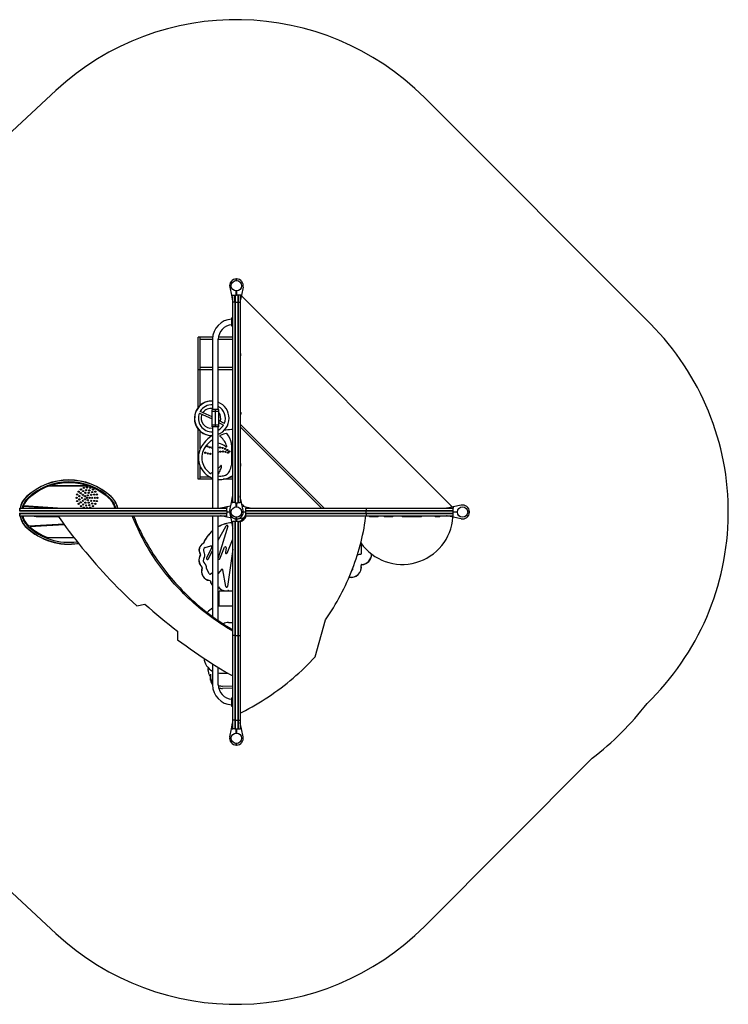
# Model space of a CAD drawing. Units: millimetres. Extents: x -3829 to 4165, y -2683 to 3017.
# Drawn here: x 59 to 4165, y -2683 to 3017 of the extents above; entities that cross this region are included whole.
import ezdxf

# ---------------------------------------------------------------- set-up
doc = ezdxf.new("R2010")
doc.units = ezdxf.units.MM

msp = doc.modelspace()

# ---------------------------------------------------------------- linework, layer by layer
at = {"color": 7, "linetype": 'Continuous'}
for p, q in [((268.9, 2606.8), (-530.5, 1866.7)), ((3714.1, 1255.7), (2404.1, 2565.7)), ((1193.6, 659.2), (1193.6, 759.2)), ((2404.1, -2232.2), (3377.1, -1259.2)), ((-530.5, -1533.3), (268.9, -2273.3))]:
    msp.add_line(p, q, dxfattribs=at)
at = {"color": 7, "linetype": 'Continuous', "lineweight": 25}
for p, q in [((1314.1, 1506.7), (1314.1, 1514.7)), ((1316.1, 1514.7), (1316.1, 1506.7)), ((1276, 1468.6), (1285.8, 1421.6)), ((1314.1, 1421.7), (1314.1, 1446.7)), ((1316.1, 1446.7), (1316.1, 1421.7)), ((1354.3, 1468.6), (1344.5, 1421.6)), ((1285.8, 1421.6), (1292.7, 1388.3)), ((1287.8, 1421.7), (1305.1, 1421.7)), ((1292.7, 1388.3), (1293, 1387)), ((1293, 1387), (1293.6, 1384.1)), ((1293.6, 1381.2), (1293.6, 1414.5)), ((1293.6, 1384.1), (1293.6, 1383.7)), ((1305.6, 1381.2), (1293.6, 1381.2)), ((1293.6, 717.6), (1293.6, 1381.2)), ((1305.1, 1421.7), (1314.1, 1421.7)), ((1305.1, 1414.5), (1305.1, 1421.7)), ((1305.6, 1416.9), (1305.1, 1416.9)), ((1307.6, 1416.9), (1305.6, 1416.9)), ((1305.6, 1416.9), (1305.6, 1381.2)), ((1305.6, 1381.2), (1305.6, 1416.9)), ((1305.6, 1381.2), (1305.6, 717.6)), ((1305.6, 1381.2), (1307.6, 1381.2)), ((1305.6, 1381.2), (1305.6, 717.6)), ((1307.6, 1421.7), (1307.6, 1382.1)), ((1307.6, 1382.1), (1322.6, 1382.1)), ((1307.6, 1382.1), (1307.6, 717.7)), ((1314.1, 1422.7), (1316.1, 1422.7)), ((1325.1, 1421.7), (1316.1, 1421.7)), ((1322.6, 1421.7), (1322.6, 1382.1)), ((1322.6, 1382.1), (1322.6, 717.7)), ((1322.6, 1381.2), (1324.6, 1381.2)), ((1324.6, 1421.7), (1324.6, 1381.2)), ((1324.6, 1421.7), (1324.6, 1381.2)), ((1324.6, 1381.2), (1324.6, 717.6)), ((1324.6, 1381.2), (1336.6, 1381.2)), ((1324.6, 1381.2), (1324.6, 717.6)), ((1342.5, 1421.7), (1325.1, 1421.7)), ((1325.1, 1419.4), (1325.1, 1421.7)), ((1336.6, 1419.4), (1336.6, 1381.2)), ((1336.7, 1384.1), (1336.6, 1383.7)), ((1336.6, 1381.2), (1336.6, 717.6)), ((1337.3, 1387), (1336.7, 1384.1)), ((1337.6, 1388.3), (1337.3, 1387)), ((1344.5, 1421.6), (1337.6, 1388.3)), ((2567.1, 195.5), (1343.9, 1418.6)), ((1288.6, 1241.7), (1288.6, 1291.7)), ((1293.6, 1291.7), (1288.6, 1291.7)), ((1293.6, 1241.7), (1288.6, 1241.7)), ((1105.6, 1178), (1093.6, 1178)), ((1093.6, 990.3), (1093.6, 1178)), ((1105.6, 1166), (1105.6, 1178)), ((1177.7, 1178), (1105.6, 1178)), ((1105.6, 990.3), (1105.6, 1178)), ((1177.1, 1166), (1105.6, 1166)), ((1177.1, 1166.7), (1177.1, 759.2)), ((1210.1, 759.2), (1210.1, 1166.7)), ((1293.6, 1166), (1210.1, 1166)), ((1293.6, 1178), (1210.9, 1178)), ((1341, 1072.7), (1341, 1082.7)), ((1105.6, 990.3), (1093.6, 990.3)), ((1093.6, 772), (1093.6, 990.3)), ((1105.6, 990.3), (1105.6, 1002.3)), ((1177.1, 1002.3), (1105.6, 1002.3)), ((1177.1, 990.3), (1105.6, 990.3)), ((1105.6, 784.5), (1105.6, 990.3)), ((1293.6, 1002.3), (1210.1, 1002.3)), ((1293.6, 990.3), (1210.1, 990.3)), ((1172.8, 809.2), (1171.4, 809.2)), ((1173.6, 717), (1104.9, 748.9)), ((1213.6, 759.2), (1173.6, 759.2)), ((1173.6, 749.1), (1173.6, 759.2)), ((1173.6, 669.4), (1173.6, 749.1)), ((1213.6, 749.1), (1173.6, 749.1)), ((1213.6, 749.1), (1213.6, 759.2)), ((1213.6, 669.4), (1213.6, 749.1)), ((1341, 742.8), (1341, 732.8)), ((1100.8, 739.8), (1173.6, 706)), ((1245.1, 678.5), (1213.6, 695.7)), ((1213.6, 684.3), (1240.2, 669.8)), ((1293.6, 346.5), (1293.6, 717.6)), ((1305.6, 717.6), (1305.6, 346.5)), ((1305.6, 717.6), (1305.6, 346.5)), ((1307.6, 717.7), (1307.6, 346.5)), ((1322.6, 717.7), (1322.6, 346.5)), ((1324.6, 717.6), (1324.6, 346.5)), ((1324.6, 717.6), (1324.6, 346.5)), ((1336.6, 717.6), (1336.6, 346.5)), ((1093.6, 356.1), (1093.6, 646.5)), ((1105.6, 533.2), (1105.6, 634)), ((1213.6, 669.4), (1173.6, 669.4)), ((1173.6, 659.2), (1173.6, 669.4)), ((1213.6, 659.2), (1173.6, 659.2)), ((1177.1, 659.2), (1177.1, 188.2)), ((1210.1, 188.2), (1210.1, 659.2)), ((1213.6, 659.2), (1213.6, 669.4)), ((1293.6, 643.7), (1286.6, 643.7)), ((1293.6, 643.6), (1286.6, 643.6)), ((1336.6, 675.9), (1824.3, 188.2)), ((1808.1, 188.2), (1336.6, 659.7)), ((1171.4, 609.2), (1172.8, 609.2)), ((1286.6, 555.7), (1286.6, 438.6)), ((1105.6, 356.1), (1105.6, 428.8)), ((1341, 434.8), (1341, 444.8)), ((1105.6, 356.1), (1093.6, 356.1)), ((1164.1, 368.1), (1105.6, 368.1)), ((1105.6, 356.1), (1105.6, 368.1)), ((1177.1, 356.1), (1105.6, 356.1)), ((1293.6, 356.1), (1238.6, 356.1)), ((1293.6, 368.1), (1276.9, 368.1)), ((1286.6, 373.6), (1293.6, 373.6)), ((1286.7, 373.5), (1293.6, 373.5)), ((1293.6, 221.7), (1293.6, 346.5)), ((1305.6, 346.5), (1305.6, 221.7)), ((1305.6, 346.5), (1305.6, 221.7)), ((1307.6, 346.5), (1307.6, 220.7)), ((1322.6, 346.5), (1322.6, 220.7)), ((1324.6, 346.5), (1324.6, 221.7)), ((1324.6, 346.5), (1324.6, 221.7)), ((1336.6, 346.5), (1336.6, 221.7)), ((460.6, 315.9), (228, 315.9)), ((243, 320.9), (445.6, 320.9)), ((1285.8, 221.9), (1292.7, 255.2)), ((1292.7, 255.2), (1293, 256.5)), ((1293, 256.5), (1293.6, 259.4)), ((1293.6, 259.4), (1293.6, 259.7)), ((1336.7, 259.4), (1336.6, 259.7)), ((1337.3, 256.5), (1336.7, 259.4)), ((1337.6, 255.2), (1337.3, 256.5)), ((1344.5, 221.9), (1337.6, 255.2)), ((59.1, 174.2), (746.8, 174.2)), ((60.1, 176.2), (60.1, 188.2)), ((60.1, 188.2), (746.9, 188.2)), ((60.1, 176.2), (746.9, 176.2)), ((60.1, 174.2), (60.1, 176.2)), ((60.1, 176.2), (746.9, 176.2)), ((236.8, 188.2), (80.6, 199.4)), ((82.3, 204.3), (306.7, 188.2)), ((746.8, 174.2), (1131, 174.2)), ((746.9, 188.2), (1131.1, 188.2)), ((746.9, 176.2), (1131.1, 176.2)), ((746.9, 176.2), (1131.1, 176.2)), ((1131, 174.2), (1261.1, 174.2)), ((1131.1, 188.2), (1260.1, 188.2)), ((1131.1, 176.2), (1260.1, 176.2)), ((1131.1, 176.2), (1260.1, 176.2)), ((1222.5, 188.3), (1222.2, 188.2)), ((1225.4, 188.9), (1222.5, 188.3)), ((1226.7, 189.2), (1225.4, 188.9)), ((1260, 196.1), (1226.7, 189.2)), ((1281.3, 200.5), (1260, 196.1)), ((1260.1, 194.1), (1260.1, 188.2)), ((1260.1, 176.2), (1260.1, 188.2)), ((1260.1, 174.2), (1260.1, 176.2)), ((1261.1, 159.2), (1261.1, 174.2)), ((1276, 174.9), (1285.8, 221.9)), ((1287.8, 221.7), (1293.6, 221.7)), ((1305.6, 221.7), (1293.6, 221.7)), ((1305.6, 221.7), (1307.6, 221.7)), ((1307.6, 220.7), (1322.6, 220.7)), ((1314.1, 196.7), (1314.1, 220.7)), ((1316.1, 220.7), (1316.1, 196.7)), ((1322.6, 221.7), (1324.6, 221.7)), ((1324.6, 221.7), (1336.6, 221.7)), ((1342.5, 221.7), (1336.6, 221.7)), ((1354.3, 174.9), (1344.5, 221.9)), ((1349, 200.5), (1370.3, 196.1)), ((1369.1, 159.2), (1369.1, 174.2)), ((1369.1, 174.2), (1835.9, 174.2)), ((1370.1, 194.1), (1370.1, 188.2)), ((1370.1, 188.2), (1376.5, 188.2)), ((1370.1, 176.2), (1370.1, 188.2)), ((1370.1, 174.2), (1370.1, 176.2)), ((1370.1, 176.2), (1835.4, 176.2)), ((1370.3, 196.1), (1403.6, 189.2)), ((1376.5, 188.2), (1835.4, 188.2)), ((1376.5, 176.2), (1835.4, 176.2)), ((1403.6, 189.2), (1404.9, 188.9)), ((1404.9, 188.9), (1407.8, 188.3)), ((1407.8, 188.3), (1408.1, 188.2)), ((1835.4, 188.2), (2067.9, 188.2)), ((1835.4, 176.2), (2067.9, 176.2)), ((1835.4, 176.2), (2067.9, 176.2)), ((1835.9, 174.2), (2067.6, 174.2)), ((2067.6, 159.2), (2067.6, 174.2)), ((2067.6, 174.2), (2308.9, 174.2)), ((2067.9, 176.2), (2067.9, 188.2)), ((2067.9, 188.2), (2309.2, 188.2)), ((2067.9, 176.2), (2309.2, 176.2)), ((2067.9, 174.2), (2067.9, 176.2)), ((2067.9, 176.2), (2309.2, 176.2)), ((2308.9, 174.2), (2415, 174.2)), ((2309.2, 188.2), (2414.6, 188.2)), ((2309.2, 176.2), (2414.6, 176.2)), ((2309.2, 176.2), (2414.6, 176.2)), ((2414.6, 188.2), (2543.6, 188.2)), ((2414.6, 176.2), (2543.6, 176.2)), ((2414.6, 176.2), (2543.6, 176.2)), ((2415, 174.2), (2544.4, 174.2)), ((2532.5, 188.3), (2532.2, 188.2)), ((2535.4, 188.9), (2532.5, 188.3)), ((2536.7, 189.2), (2535.4, 188.9)), ((2570, 196.1), (2536.7, 189.2)), ((2543.6, 188.2), (2570.1, 188.2)), ((2543.6, 176.2), (2570.1, 176.2)), ((2543.6, 176.2), (2570.1, 176.2)), ((2544.4, 174.2), (2571.1, 174.2)), ((2617, 205.9), (2570, 196.1)), ((2570.1, 194.1), (2570.1, 188.2)), ((2570.1, 176.2), (2570.1, 188.2)), ((2570.1, 174.2), (2570.1, 176.2)), ((2571.1, 159.2), (2571.1, 174.2)), ((59.1, 159.2), (746.8, 159.2)), ((60.1, 157.2), (60.1, 159.2)), ((60.1, 145.2), (60.1, 157.2)), ((60.1, 157.2), (746.9, 157.2)), ((60.1, 157.2), (746.9, 157.2)), ((60.1, 145.2), (746.9, 145.2)), ((143.9, 145.2), (143.9, 140.2)), ((283.8, 140.2), (143.9, 140.2)), ((153.9, 140.2), (153.9, 138.2)), ((285.2, 138.2), (153.9, 138.2)), ((746.8, 159.2), (1131, 159.2)), ((746.9, 157.2), (1131.1, 157.2)), ((746.9, 157.2), (1131.1, 157.2)), ((746.9, 145.2), (1131.1, 145.2)), ((1131, 159.2), (1261.1, 159.2)), ((1131.1, 157.2), (1260.1, 157.2)), ((1131.1, 157.2), (1260.1, 157.2)), ((1131.1, 145.2), (1260.1, 145.2)), ((1177.1, 145.2), (1177.1, -438.7)), ((1210.1, -461.9), (1210.1, 145.2)), ((1222.5, 145.2), (1222.2, 145.2)), ((1225.4, 144.6), (1222.5, 145.2)), ((1226.7, 144.3), (1225.4, 144.6)), ((1260, 137.4), (1226.7, 144.3)), ((1281.3, 132.9), (1260, 137.4)), ((1260.1, 157.2), (1260.1, 159.2)), ((1260.1, 145.2), (1260.1, 157.2)), ((1260.1, 139.4), (1260.1, 145.2)), ((1261.1, 167.7), (1275.2, 167.7)), ((1275.2, 165.7), (1261.1, 165.7)), ((1276, 158.6), (1285.8, 111.6)), ((1314.1, 128.7), (1314.1, 136.7)), ((1314.1, 112.7), (1314.1, 126.7)), ((1316.1, 136.7), (1316.1, 128.7)), ((1316.1, 126.7), (1316.1, 112.7)), ((1323.3, 127.6), (1362.3, 135.7)), ((1349, 132.9), (1346.2, 119.6)), ((1355.1, 167.7), (1369.1, 167.7)), ((1369.1, 165.7), (1355.1, 165.7)), ((1369.1, 159.2), (1835.9, 159.2)), ((1370.1, 157.2), (1370.1, 159.2)), ((1370.1, 145.2), (1370.1, 157.2)), ((1370.1, 157.2), (1835.4, 157.2)), ((1370.1, 145.2), (1376.5, 145.2)), ((1376.5, 157.2), (1835.4, 157.2)), ((1376.5, 145.2), (1835.4, 145.2)), ((1835.4, 157.2), (2067.9, 157.2)), ((1835.4, 157.2), (2067.9, 157.2)), ((1835.4, 145.2), (2067.9, 145.2)), ((1835.9, 159.2), (2067.6, 159.2)), ((2067.6, 159.2), (2308.9, 159.2)), ((2067.9, 157.2), (2067.9, 159.2)), ((2067.9, 145.2), (2067.9, 157.2)), ((2067.9, 157.2), (2309.2, 157.2)), ((2067.9, 157.2), (2309.2, 157.2)), ((2067.9, 145.2), (2309.2, 145.2)), ((2085.8, 145.2), (2085.8, 138.2)), ((2135.8, 138.2), (2085.8, 138.2)), ((2135.8, 138.2), (2135.8, 145.2)), ((2170.9, 145.2), (2170.9, 138.2)), ((2202.9, 138.2), (2170.9, 138.2)), ((2202.9, 138.2), (2202.9, 145.2)), ((2222, 138.2), (2202.9, 138.2)), ((2222, 138.2), (2222, 145.2)), ((2275.3, 145.2), (2275.3, 138.2)), ((2335.3, 138.2), (2275.3, 138.2)), ((2308.9, 159.2), (2415, 159.2)), ((2309.2, 157.2), (2414.6, 157.2)), ((2309.2, 157.2), (2414.6, 157.2)), ((2309.2, 145.2), (2414.6, 145.2)), ((2335.3, 138.2), (2335.3, 145.2)), ((2338, 145.2), (2338, 138.2)), ((2388, 138.2), (2338, 138.2)), ((2388, 138.2), (2388, 145.2)), ((2414.6, 157.2), (2543.6, 157.2)), ((2414.6, 157.2), (2543.6, 157.2)), ((2414.6, 145.2), (2543.6, 145.2)), ((2415, 159.2), (2544.4, 159.2)), ((2466.2, 145.2), (2466.2, 138.2)), ((2494.2, 138.2), (2466.2, 138.2)), ((2494.2, 138.2), (2494.2, 145.2)), ((2532.5, 145.2), (2532.2, 145.2)), ((2535.4, 144.6), (2532.5, 145.2)), ((2536.7, 144.3), (2535.4, 144.6)), ((2570, 137.4), (2536.7, 144.3)), ((2543.6, 157.2), (2570.1, 157.2)), ((2543.6, 157.2), (2570.1, 157.2)), ((2543.6, 145.2), (2570.1, 145.2)), ((2544.4, 159.2), (2571.1, 159.2)), ((2617, 127.6), (2570, 137.4)), ((2570.1, 157.2), (2570.1, 159.2)), ((2570.1, 145.2), (2570.1, 157.2)), ((2570.1, 139.4), (2570.1, 145.2)), ((2571.1, 167.7), (2595.2, 167.7)), ((2595.2, 165.7), (2571.1, 165.7)), ((2655.1, 167.7), (2663.1, 167.7)), ((2663.1, 165.7), (2655.1, 165.7)), ((112.6, 86), (314.2, 97.6)), ((317.7, 92.7), (117.9, 81.3)), ((1210.1, 3.1), (1255.9, 87.6)), ((1265.1, 83.8), (1210.1, -98.8)), ((1285.8, 111.6), (1292.7, 78.3)), ((1287.8, 111.7), (1293.6, 111.7)), ((1292.7, 78.3), (1293, 77)), ((1293, 77), (1293.6, 74.1)), ((1293.6, -13), (1293.6, 111.7)), ((1305.6, 111.7), (1293.6, 111.7)), ((1293.6, 74.1), (1293.6, 73.7)), ((1305.6, 111.7), (1305.6, -13)), ((1305.6, 111.7), (1307.6, 111.7)), ((1305.6, 111.7), (1305.6, -13)), ((1307.6, 112.7), (1307.6, -13)), ((1307.6, 112.7), (1322.6, 112.7)), ((1322.6, 112.7), (1322.6, -13)), ((1322.6, 111.7), (1324.6, 111.7)), ((1324.6, 111.7), (1324.6, -13)), ((1324.6, 111.7), (1324.6, -13)), ((1324.6, 111.7), (1336.6, 111.7)), ((1336.6, 111.7), (1336.6, -13)), ((221, 19.2), (373.1, 19.2)), ((1260.5, -71.3), (1291.5, 6.3)), ((1133.8, -38.7), (1166, -29.7)), ((1171.9, -36.6), (1142.5, -101)), ((1218.9, -104.2), (1246.5, -37.3)), ((1256.1, -40.1), (1250.9, -68.6)), ((1293.6, -48.8), (1262.9, -264.7)), ((1293.6, -547.8), (1293.6, -13)), ((1305.6, -13), (1305.6, -547.8)), ((1305.6, -13), (1305.6, -547.8)), ((1307.6, -13), (1307.6, -547.9)), ((1322.6, -13), (1322.6, -547.9)), ((1324.6, -13), (1324.6, -547.8)), ((1324.6, -13), (1324.6, -547.8)), ((1336.6, -13), (1336.6, -547.8)), ((2038.5, -15.5), (2038.5, -75.5)), ((1151.4, -105.5), (1177.1, -57.9)), ((1157.5, -190.5), (1142, -158.1)), ((1227.7, -166.2), (1210.1, -189.6)), ((1253, -264.8), (1236.6, -168.4)), ((1175.4, -187.8), (1164.1, -192.9)), ((1215.1, -378.1), (1215.1, -290.9)), ((1293.6, -290.9), (1215.1, -290.9)), ((737.3, -375.8), (784.1, -366)), ((1293.6, -378.1), (1224.6, -378.1)), ((1268.7, -472.2), (1293.6, -472.2)), ((1772, -671.3), (1830.6, -457.4)), ((973.1, -522.7), (974.5, -572.6)), ((1305.6, -547.8), (1293.6, -547.8)), ((1293.6, -1038), (1293.6, -547.8)), ((1305.6, -547.8), (1305.6, -1038)), ((1305.6, -547.8), (1307.6, -547.8)), ((1305.6, -547.8), (1305.6, -1038)), ((1307.6, -547.9), (1322.6, -547.9)), ((1307.6, -547.9), (1307.6, -1038.8)), ((1322.6, -547.8), (1324.6, -547.8)), ((1322.6, -547.9), (1322.6, -1038.8)), ((1324.6, -547.8), (1324.6, -1038)), ((1324.6, -547.8), (1336.6, -547.8)), ((1324.6, -547.8), (1324.6, -1038)), ((1336.6, -547.8), (1336.6, -1038)), ((1151.8, -734.8), (1151.8, -745.9)), ((1177.1, -712.4), (1177.1, -833.3)), ((1210.1, -833.3), (1210.1, -732.9)), ((1165.2, -785.3), (1165.1, -785.3)), ((1165.2, -771.9), (1165.5, -793.5)), ((1165.5, -806.9), (1165.2, -785.3)), ((1224.6, -766.3), (1265.7, -766.3)), ((1235.1, -840.9), (1293.6, -840.5)), ((1293.6, -853.9), (1235.1, -854.3)), ((1288.6, -958.3), (1288.6, -908.3)), ((1293.6, -908.3), (1288.6, -908.3)), ((1293.6, -958.3), (1288.6, -958.3)), ((1285.8, -1088.1), (1292.7, -1054.8)), ((1292.7, -1054.8), (1293, -1053.5)), ((1293, -1053.5), (1293.6, -1050.6)), ((1305.6, -1038), (1293.6, -1038)), ((1293.6, -1088.3), (1293.6, -1038)), ((1293.6, -1050.6), (1293.6, -1050.3)), ((1305.6, -1038), (1305.6, -1088.3)), ((1305.6, -1038), (1307.6, -1038)), ((1305.6, -1038), (1305.6, -1088.3)), ((1307.6, -1038.8), (1322.6, -1038.8)), ((1307.6, -1038.8), (1307.6, -1089.3)), ((1322.6, -1038), (1324.6, -1038)), ((1322.6, -1038.8), (1322.6, -1089.3)), ((1324.6, -1038), (1324.6, -1088.3)), ((1324.6, -1038), (1336.6, -1038)), ((1324.6, -1038), (1324.6, -1088.3)), ((1336.6, -1038), (1336.6, -1088.3)), ((1336.7, -1050.6), (1336.6, -1050.3)), ((1337.3, -1053.5), (1336.7, -1050.6)), ((1337.6, -1054.8), (1337.3, -1053.5)), ((1344.5, -1088.1), (1337.6, -1054.8)), ((1276, -1135.1), (1285.8, -1088.1)), ((1287.8, -1088.3), (1293.6, -1088.3)), ((1305.6, -1088.3), (1293.6, -1088.3)), ((1305.6, -1088.3), (1307.6, -1088.3)), ((1307.6, -1089.3), (1322.6, -1089.3)), ((1314.1, -1113.3), (1314.1, -1089.3)), ((1316.1, -1089.3), (1316.1, -1113.3)), ((1322.6, -1088.3), (1324.6, -1088.3)), ((1324.6, -1088.3), (1336.6, -1088.3)), ((1342.5, -1088.3), (1336.6, -1088.3)), ((1354.3, -1135.1), (1344.5, -1088.1)), ((1314.1, -1181.3), (1314.1, -1173.3)), ((1316.1, -1173.3), (1316.1, -1181.3))]:
    msp.add_line(p, q, dxfattribs=at)
at = {"color": 7, "linetype": 'Continuous', "lineweight": 25, "flags": 128}
for points in [[(1213.6, 676.4), (1215.9, 679.8), (1217.3, 682.3)], [(1172.8, 580.6), (1176.7, 578.2), (1177.1, 578)], [(60.1, 181.7), (59.5, 176), (59.4, 174.2)], [(80.6, 199.4), (78.8, 193.6), (77.5, 188.2)], [(1314.1, 206.7), (1315.6, 206.7), (1316.1, 206.7)], [(59.3, 159.2), (59.5, 156.5), (60.1, 150.8)], [(280.3, 145.2), (293.1, 127), (310.8, 102.3), (328.7, 77.8), (346.9, 53.4), (365.3, 29.2), (384, 5.1), (403, -18.8), (422.2, -42.5), (441.6, -66.1), (461.3, -89.4), (481.2, -112.6), (501.3, -135.7), (521.7, -158.5), (542.3, -181.1), (563.1, -203.6), (584.2, -225.9), (605.4, -247.9), (626.9, -269.8), (648.6, -291.4), (670.4, -312.8), (692.5, -334.1), (714.8, -355.1), (737.3, -375.8)], [(1293.6, -522.6), (1283.8, -517), (1267.4, -507.3), (1251.2, -497.4), (1235, -487.2), (1219, -476.8), (1203.1, -466.1), (1187.3, -455.2), (1171.7, -444.1), (1156.2, -432.6), (1140.8, -421), (1125.6, -409.1), (1110.6, -397), (1095.7, -384.7), (1081, -372.2), (1066.4, -359.4), (1052, -346.4), (1037.8, -333.3), (1023.8, -319.9), (1009.9, -306.3), (996.3, -292.5), (982.8, -278.6), (969.6, -264.4), (956.5, -250.1), (943.7, -235.6), (931.1, -220.9), (918.7, -206.1), (906.5, -191.1), (894.6, -175.9), (882.8, -160.6), (871.4, -145.2), (860.1, -129.6), (849.1, -113.9), (838.3, -98), (827.8, -82), (817.6, -65.9), (807.6, -49.7), (797.8, -33.4), (788.4, -16.9), (779.1, -0.4), (770.2, 16.2), (761.5, 32.9), (753.1, 49.7), (745, 66.6), (737.2, 83.5), (729.6, 100.5), (722.3, 117.6), (715.4, 134.7), (711.2, 145.2)], [(718.7, 145.2), (720.7, 140.1), (727.7, 123), (735, 105.9), (742.5, 88.9), (750.4, 72), (758.5, 55.1), (766.9, 38.3), (775.6, 21.6), (784.5, 5), (793.7, -11.6), (803.2, -28), (812.9, -44.3), (822.9, -60.5), (833.2, -76.6), (843.7, -92.6), (854.5, -108.5), (865.5, -124.2), (876.7, -139.8), (888.2, -155.3), (899.9, -170.6), (911.9, -185.7), (924.1, -200.7), (936.5, -215.6), (949.1, -230.2), (961.9, -244.7), (974.9, -259.1), (988.2, -273.2), (1001.6, -287.2), (1015.3, -300.9), (1029.1, -314.5), (1043.2, -327.9), (1057.4, -341.1), (1071.8, -354.1), (1086.3, -366.8), (1101.1, -379.4), (1115.9, -391.7), (1131, -403.8), (1146.2, -415.6), (1161.6, -427.3), (1177.1, -438.7), (1192.7, -449.8), (1208.5, -460.8), (1224.4, -471.4), (1240.4, -481.9), (1256.6, -492), (1272.8, -501.9), (1289.2, -511.6), (1293.6, -514.2)], [(1314.1, 126.7), (1315.6, 126.7), (1316.1, 126.7)], [(1830.6, -457.4), (1842.6, -440.1), (1854.2, -422.6), (1865.6, -404.9), (1876.8, -387.1), (1887.6, -369.1), (1898.2, -351), (1908.4, -332.8), (1918.4, -314.4), (1928.1, -295.9), (1937.5, -277.2), (1946.6, -258.5), (1955.5, -239.6), (1964, -220.6), (1972.2, -201.5), (1980.1, -182.4), (1987.7, -163.1), (1995, -143.7), (2002, -124.3), (2008.7, -104.8), (2015, -85.2), (2021.1, -65.5), (2026.8, -45.8), (2032.2, -26.1), (2037.3, -6.3), (2042.1, 13.6), (2046.5, 33.5), (2050.6, 53.4), (2054.4, 73.4), (2057.9, 93.3), (2061, 113.3), (2063.9, 133.3), (2065.4, 145.2)], [(1177.1, -187.4), (1176.4, -187.5), (1175.4, -187.8)], [(1210.1, -267), (1210.3, -267.2), (1210.7, -267.7)], [(784.1, -366), (807.1, -386.4), (830.3, -406.6), (853.6, -426.6), (877.2, -446.3), (900.9, -465.8), (924.8, -485), (948.9, -504), (973.1, -522.7)], [(974.5, -572.6), (998.7, -590.6), (1023.1, -608.4), (1047.7, -625.9), (1072.3, -643.1), (1097.2, -660.1), (1122.1, -676.8), (1147.2, -693.2), (1172.4, -709.4), (1197.8, -725.3), (1223.2, -740.9), (1248.8, -756.3), (1274.5, -771.4), (1293.6, -782.4)], [(1336.6, -998.1), (1348.2, -992.2), (1367.8, -982), (1387.3, -971.5), (1406.6, -960.7), (1425.8, -949.7), (1444.8, -938.3), (1463.7, -926.6), (1482.4, -914.7), (1501, -902.4), (1519.4, -889.9), (1537.6, -877.2), (1555.6, -864.1), (1573.5, -850.8), (1591.2, -837.2), (1608.7, -823.3), (1626, -809.2), (1643, -794.9), (1659.9, -780.2), (1676.6, -765.4), (1693.1, -750.3), (1709.3, -734.9), (1725.3, -719.4), (1741.1, -703.6), (1756.7, -687.5), (1772, -671.3)], [(1165.1, -785.3), (1162.3, -781.1), (1159.8, -776.8), (1157.6, -772.3), (1155.8, -767.8), (1154.3, -763.3), (1153.2, -758.6), (1152.4, -754), (1151.9, -749.3), (1151.8, -744.6), (1152.1, -739.9), (1152.7, -735.7)]]:
    msp.add_lwpolyline(points, dxfattribs=at)
at = {"color": 7, "linetype": 'Continuous', "lineweight": 25}
for centre, radius in [((1315.1, 1476.7), 30), ((1134.9, 509.7), 3.5), ((1146.4, 546.8), 3.5), ((1160.3, 541.2), 3.5), ((1219.9, 540.3), 3.5), ((1222.2, 516.3), 3.5), ((1234.6, 537.3), 3.5), ((1237.2, 517), 3.5), ((1248.7, 532.3), 3.5), ((1252.1, 515), 3.5), ((1262, 525.4), 3.5), ((1266.4, 510.6), 3.5), ((1274.3, 516.8), 3.5), ((1149.2, 505.2), 3.5), ((1164.1, 503.3), 3.5), ((400.8, 284.2), 3.5), ((414.1, 297.5), 3.5), ((426.9, 288), 3.5), ((430.8, 306), 3.5), ((444.7, 293.7), 3.5), ((449.4, 309), 3.5), ((463.3, 291.8), 3.5), ((467.9, 306), 3.5), ((479.5, 282.4), 3.5), ((484.6, 297.5), 3.5), ((497.9, 284.2), 3.5), ((389.4, 249), 3.5), ((392.3, 267.5), 3.5), ((392.3, 230.4), 3.5), ((405.4, 258.3), 3.5), ((405.4, 239.6), 3.5), ((413, 275.4), 3.5), ((419.4, 249), 3.5), ((425.1, 266.6), 3.5), ((425.1, 231.3), 3.5), ((437.2, 257.8), 3.5), ((437.2, 240.2), 3.5), ((440.1, 277.5), 3.5), ((449.4, 249), 3.5), ((454, 263.2), 3.5), ((454, 234.7), 3.5), ((458.7, 277.5), 3.5), ((464.4, 249), 3.5), ((473.7, 266.6), 3.5), ((473.7, 231.3), 3.5), ((479.4, 249), 3.5), ((490.5, 267.3), 3.5), ((490.5, 230.7), 3.5), ((494.4, 249), 3.5), ((506.4, 267.5), 3.5), ((506.4, 230.4), 3.5), ((509.4, 249), 3.5), ((400.8, 213.7), 3.5), ((413, 222.5), 3.5), ((414.1, 200.4), 3.5), ((426.9, 210), 3.5), ((430.8, 191.9), 3.5), ((440.1, 220.5), 3.5), ((444.7, 204.2), 3.5), ((458.7, 220.5), 3.5), ((463.3, 206.2), 3.5), ((467.9, 191.9), 3.5), ((479.5, 215.5), 3.5), ((484.6, 200.4), 3.5), ((497.9, 213.7), 3.5), ((1315.1, 166.7), 30), ((2625.1, 166.7), 30), ((1315.1, -1143.3), 30)]:
    msp.add_circle(centre, radius, dxfattribs=at)
at = {"color": 7, "linetype": 'Continuous'}
for centre, radius, start, end in [((1315.1, 1476.7), 1540, 45, 132.7934), ((2625.1, 166.7), 1540, 313.9641, 45), ((2276.3, 157.5), 1794.1, 307.8486, 322.2157), ((1315.1, -1143.3), 1540, 227.2066, 315)]:
    msp.add_arc(centre, radius, start, end, dxfattribs=at)
at = {"color": 7, "linetype": 'Continuous', "lineweight": 25}
for centre, radius, start, end in [((1315.1, 1476.7), 40, 91.4325, 191.7591), ((1315.1, 1476.7), 40, 348.2409, 88.5675), ((1293.6, 1166.7), 116.5, 92.4598, 180), ((1293.6, 1166.7), 83.5, 93.4329, 180), ((1333.6, 1077.9), 8.75, 33.3555, 69.949), ((1333.6, 1077.6), 8.75, 290.051, 326.6445), ((1171.4, 709.4), 99.9, 90.0173, 153.4374), ((1172.8, 709.4), 99.8, 87.5039, 153.4401), ((1172.6, 709.2), 100, 292.0376, 67.9624), ((1171.5, 709.2), 100, 153.3765, 269.9423), ((1172.9, 709.2), 100, 153.3749, 272.4516), ((1172.8, 709.4), 78.1, 86.8035, 149.7695), ((1167.2, 709.4), 56.8, 79.9412, 145.3528), ((1172.6, 709.2), 78.3, 337.0728, 61.3665), ((1167.1, 709.2), 57, 341.9233, 35.2217), ((1333.6, 738), 8.75, 33.3555, 69.949), ((1172.8, 709.2), 78.2, 157.0367, 273.1484), ((1167.2, 709.2), 56.9, 155.3871, 280.0079), ((1333.6, 737.6), 8.75, 290.051, 326.6445), ((1172.7, 709.2), 78.2, 298.6085, 329.7632), ((1290.2, 432.9), 210.7, 90.9572, 102.8793), ((1290.2, 432.9), 210.8, 90.957, 102.8359), ((1290.2, 432.9), 210.8, 123.2335, 145.7472), ((1290.2, 432.9), 210.7, 123.1901, 145.7472), ((1290.2, 432.9), 190.7, 129.3682, 145.734), ((1171.2, 578), 3.1, 57.2904, 129.3682), ((1221.8, 607.6), 3.1, 111.3735, 224.3932), ((1293.9, 678.3), 104.1, 224.3932, 227.9298), ((1290.2, 432.9), 190.7, 99.5978, 111.3735), ((1146.6, 512.3), 117.8, 17.7121, 48.8349), ((1258.9, 617.9), 3.1, 37.7299, 99.5978), ((1161.1, 542.3), 126.7, 10.1026, 37.7299), ((1220.5, 481), 126.2, 145.9938, 249.8924), ((1220.5, 481), 126.1, 145.9939, 249.8757), ((1220.5, 481), 106.1, 146.0168, 238.9179), ((1175.1, 539), 3.5, 53.6062, 306.3938), ((1182.4, 451.2), 117.8, 52.5529, 76.3858), ((1207.6, 513.2), 3.5, 0, 42.9852), ((1207.6, 513.2), 3.5, 317.0148, 0), ((1255.9, 547.2), 3.1, 232.5529, 17.7121), ((1236.6, 555.7), 50, 0, 10.1026), ((1179.1, 504.2), 3.5, 123.1326, 236.8674), ((1166.2, 472.1), 68.2, 310.1079, 326.3894), ((1341.4, 331.2), 143.2, 146.9484, 156.4548), ((1183.5, 433.9), 45.2, 326.9484, 358.2792), ((1225.6, 432.7), 3.1, 358.2792, 146.3894), ((1231.1, 425.9), 50, 280.8229, 334.2218), ((1169.4, 455.6), 118.4, 334.2218, 351.7295), ((1333.6, 440), 8.75, 33.3555, 69.949), ((1333.6, 439.7), 8.75, 290.051, 326.6445), ((344.3, -8), 360.1, 47.1044, 132.8956), ((344.3, -8), 359.1, 47.1029, 132.8971), ((1167.4, 392.8), 3.1, 238.9179, 315.9862), ((1248.3, 314.6), 109.4, 130.548, 135.9862), ((1220.5, 481), 106.1, 264.3819, 280.8229), ((1220.5, 481), 126.1, 265.2752, 301.6189), ((1220.5, 481), 126.2, 265.2789, 301.6061), ((344.3, -8), 349.1, 47.0874, 132.9126), ((344.3, -8), 344.1, 109.7542, 132.9209), ((344.3, -8), 344.1, 72.878, 107.122), ((344.3, -8), 344.1, 47.0791, 70.2458), ((179.4, 166.2), 120.3, 131.837, 169.46), ((179.4, 166.2), 119.3, 131.8325, 169.3706), ((179.4, 166.2), 109.3, 131.7846, 168.3848), ((179.4, 166.2), 104.3, 131.7577, 158.5769), ((509.2, 166.2), 104.3, 12.1805, 48.2423), ((509.2, 166.2), 109.3, 11.6152, 48.2154), ((509.2, 166.2), 119.3, 10.6294, 48.1675), ((509.2, 166.2), 120.3, 10.54, 48.163), ((449.4, 189), 3.5, 90, 192.3974), ((449.4, 189), 3.5, 347.6026, 90), ((1315.1, 166.7), 40, 168.2409, 268.5675), ((1315.1, 166.7), 40, 271.4325, 11.7591), ((1315.1, 166.7), 55, 34.8991, 55.1009), ((2625.1, 166.7), 40, 1.4325, 101.7591), ((179.4, 166.2), 120.3, 190.0558, 228.163), ((179.4, 166.2), 119.3, 190.141, 228.1675), ((179.4, 166.2), 109.3, 191.0803, 228.2154), ((179.4, 166.2), 104.3, 191.6189, 228.2423), ((1317.5, 164.3), 53.1, 282.3846, 347.6154), ((1321.2, 160.6), 53.4, 286.7785, 343.2215), ((1315.1, 166.7), 56, 303.8256, 326.1744), ((1315.1, 166.7), 55, 304.8991, 325.1009), ((1374.7, 151.8), 5.33, 147.793, 167.8782), ((2276.3, 157.5), 294.1, 215.1571, 356.0857), ((2625.1, 166.7), 40, 258.2409, 358.5675), ((344.3, 340.5), 360.1, 227.1044, 278.9304), ((344.3, 340.5), 359.1, 227.1029, 278.8395), ((344.3, 340.5), 349.1, 227.0874, 277.9014), ((344.3, 340.5), 344.1, 227.0791, 227.6691), ((344.3, 340.5), 344.1, 228.8463, 249.0023), ((1305.6, -91.8), 198.3, 130.3871, 157.3358), ((1305.6, -91.8), 197.3, 130.6346, 157.4486), ((1305.6, -91.8), 198.3, 95.3945, 118.7866), ((1305.6, -91.8), 197.3, 95.3621, 118.9463), ((1260.3, 85.2), 5, 343.2498, 151.5791), ((1330, 107.2), 5.33, 102.1218, 122.207), ((1296.2, 4.4), 5, 120.4791, 158.2008), ((1140.6, -53.8), 42.5, 115.1036, 214.7789), ((1140.6, -53.8), 41.5, 114.5717, 214.7789), ((1140.6, -53.8), 16.6, 114.5717, 214.7789), ((1167.4, -34.5), 5, 335.4247, 105.6398), ((1251.2, -39.2), 5, 349.7335, 157.573), ((1151.5, -112), 54.4, 147.0923, 227.7792), ((1151.5, -112), 53.4, 147.0923, 227.7792), ((1102.5, -80.3), 4, 327.0923, 34.7789), ((1102.5, -80.3), 5, 327.0923, 34.7789), ((1151.5, -112), 28.5, 147.0923, 227.7792), ((1102.5, -80.3), 29.9, 327.0923, 34.7789), ((1147, -103.1), 5, 155.4247, 331.5791), ((1214.3, -102.3), 5, 213.8842, 337.573), ((1255.8, -69.5), 5, 169.7335, 338.2008), ((2042.4, -142.5), 65, 95.247, 114.277), ((2036.2, -75.5), 2.26, 275.247, 0), ((2036.2, -75.5), 62.3, 275.247, 358.8788), ((2036.2, -75.5), 63.3, 275.247, 358.2242), ((1166.6, -176.6), 54.4, 158.5196, 263.6388), ((1166.6, -176.6), 53.4, 158.5196, 263.6388), ((1112.3, -155.2), 4, 338.5196, 47.7792), ((1112.3, -155.2), 5, 338.5196, 47.7792), ((1112.3, -155.2), 29.9, 354.392, 47.7792), ((1231.7, -169.2), 5, 9.671, 143.098), ((1980.5, -152.9), 58.8, 258.1491, 9.585), ((1980.5, -152.9), 57.8, 258.349, 9.585), ((1984.7, -164.1), 5, 277.7902, 39.8345), ((2042.4, -142.5), 5, 95.247, 189.585), ((2042.4, -142.5), 4, 95.247, 189.585), ((1162, -188.4), 5, 205.5785, 294.4258), ((1160.2, -234.7), 4, 7.3617, 83.6388), ((1160.2, -234.7), 5, 7.3617, 83.6388), ((1200.8, -229.4), 37, 187.3617, 230.2423), ((1200.8, -229.4), 36, 187.3617, 228.9037), ((1207.3, -269.9), 5, 32.8051, 55.4247), ((1252.8, -240.5), 50.1, 212.8051, 285.7628), ((1252.8, -240.5), 49.1, 212.8051, 285.7628), ((1258, -264), 5, 189.671, 351.8959), ((1267.5, -292.6), 5, 19.6462, 105.7628), ((1267.5, -292.6), 4, 24.8355, 105.7628), ((1224.6, -478.1), 100, 118.3594, 141.4764), ((1224.6, -478.1), 100, 90, 98.3373), ((1268.7, -522.2), 50, 90, 125.437), ((1224.6, -666.3), 100, 187.3059, 241.6406), ((1205.5, -791), 40.1, 183.5875, 224.8924), ((1224.6, -666.3), 100, 261.6627, 270), ((1205.5, -804.4), 40.1, 183.5875, 224.8924), ((1293.6, -833.3), 116.5, 180, 267.5402), ((1293.6, -833.3), 83.5, 180, 266.5671), ((1234.3, -746), 94.9, 255.3131, 270.4943), ((1234.3, -759.3), 95, 256.5396, 270.4968), ((1315.1, -1143.3), 40, 168.2409, 268.5675), ((1315.1, -1143.3), 40, 271.4325, 11.7591)]:
    msp.add_arc(centre, radius, start, end, dxfattribs=at)
for centre, major_axis, ratio, start_param, end_param in [((1287.7, 1422), (1.96, 0.41), 0.125115, 3.141593, 4.661147), ((1289.4, 1414), (-1.72, 7.69), 0.253451, 6.226683, 6.277925), ((1340.9, 1414), (1.72, 7.69), 0.253451, 0.00526, 0.056502), ((1342.6, 1422), (1.96, -0.41), 0.125115, 4.763631, 6.283185), ((1260.4, 194.1), (-0.41, 1.96), 0.125115, 0, 1.519555), ((1252.4, 192.5), (7.69, 1.72), 0.253451, 6.226683, 6.277925), ((1287.7, 221.5), (1.96, -0.41), 0.125115, 1.622038, 3.141593), ((1289.4, 229.4), (1.72, 7.69), 0.253451, 3.146853, 3.198095), ((1340.9, 229.4), (-1.72, 7.69), 0.253451, 3.085091, 3.136332), ((1342.6, 221.5), (1.96, 0.41), 0.125115, 0, 1.519555), ((1377.8, 192.5), (7.69, -1.72), 0.253451, 3.146853, 3.198095), ((1369.9, 194.1), (0.41, 1.96), 0.125115, 4.763631, 6.283185), ((2570.4, 194.1), (-0.41, 1.96), 0.125115, 0, 1.519555), ((2562.4, 192.5), (7.69, 1.72), 0.253451, 6.226683, 6.277925), ((1260.4, 139.3), (0.41, 1.96), 0.125115, 1.622038, 3.141593), ((1252.4, 141), (7.69, -1.72), 0.253451, 0.00526, 0.056502), ((2570.4, 139.3), (0.41, 1.96), 0.125115, 1.622038, 3.141593), ((2562.4, 141), (7.69, -1.72), 0.253451, 0.00526, 0.056502), ((1287.7, 112), (1.96, 0.41), 0.125115, 3.141593, 4.661147), ((1289.4, 104), (-1.72, 7.69), 0.253451, 6.226683, 6.277925), ((1287.7, -1088.5), (1.96, -0.41), 0.125115, 1.622038, 3.141593), ((1289.4, -1080.6), (1.72, 7.69), 0.253451, 3.146853, 3.198095), ((1340.9, -1080.6), (-1.72, 7.69), 0.253451, 3.085091, 3.136332), ((1342.6, -1088.5), (1.96, 0.41), 0.125115, 0, 1.519555)]:
    msp.add_ellipse(centre, major_axis=major_axis, ratio=ratio, start_param=start_param, end_param=end_param, dxfattribs=at)
for points, knots in [([(1314.1, 1514.7), (1314.1, 1514.9), (1314.1, 1515.2), (1314.1, 1515.7), (1314.1, 1516.1), (1314.1, 1516.4), (1314.1, 1516.6), (1314.1, 1516.7), (1314.1, 1516.7)], [0, 0, 0, 0, 0.1467511, 0.2791744, 0.5001394, 0.6290781, 0.755556, 1, 1, 1, 1]), ([(1316.1, 1516.7), (1316.1, 1516.7), (1316.1, 1516.6), (1316.1, 1516.4), (1316.1, 1516.1), (1316.1, 1515.7), (1316.1, 1515.2), (1316.1, 1514.9), (1316.1, 1514.7)], [0, 0, 0, 0, 0.244438, 0.370918, 0.499863, 0.720816, 0.853242, 1, 1, 1, 1]), ([(1314.1, 126.7), (1314.1, 126.8), (1314.1, 126.8), (1314.1, 127.1), (1314.1, 127.4), (1314.1, 127.8), (1314.1, 128.3), (1314.1, 128.6), (1314.1, 128.7)], [0, 0, 0, 0, 0.244438, 0.370918, 0.499863, 0.720816, 0.853242, 1, 1, 1, 1]), ([(1316.1, 128.7), (1316.1, 128.6), (1316.1, 128.3), (1316.1, 127.8), (1316.1, 127.4), (1316.1, 127.1), (1316.1, 126.8), (1316.1, 126.8), (1316.1, 126.7)], [0, 0, 0, 0, 0.146751, 0.279174, 0.500139, 0.629078, 0.755556, 1, 1, 1, 1]), ([(2663.1, 167.7), (2663.3, 167.7), (2663.6, 167.7), (2664.1, 167.7), (2664.5, 167.7), (2664.8, 167.7), (2665.1, 167.7), (2665.1, 167.7), (2665.1, 167.7)], [0, 0, 0, 0, 0.1467511, 0.2791744, 0.5001394, 0.6290781, 0.755556, 1, 1, 1, 1]), ([(2665.1, 165.7), (2665.1, 165.7), (2665.1, 165.7), (2664.8, 165.7), (2664.5, 165.7), (2664.1, 165.7), (2663.6, 165.7), (2663.3, 165.7), (2663.1, 165.7)], [0, 0, 0, 0, 0.244438, 0.370918, 0.499863, 0.720816, 0.853242, 1, 1, 1, 1]), ([(1314.1, -1183.3), (1314.1, -1183.2), (1314.1, -1183.2), (1314.1, -1182.9), (1314.1, -1182.6), (1314.1, -1182.2), (1314.1, -1181.7), (1314.1, -1181.4), (1314.1, -1181.3)], [0, 0, 0, 0, 0.244438, 0.370918, 0.499863, 0.720816, 0.853242, 1, 1, 1, 1]), ([(1316.1, -1181.3), (1316.1, -1181.4), (1316.1, -1181.7), (1316.1, -1182.2), (1316.1, -1182.6), (1316.1, -1182.9), (1316.1, -1183.2), (1316.1, -1183.2), (1316.1, -1183.3)], [0, 0, 0, 0, 0.146751, 0.279174, 0.500139, 0.629078, 0.755556, 1, 1, 1, 1])]:
    msp.add_open_spline(points, degree=3, knots=knots, dxfattribs=at)

doc.saveas('drawing.dxf')
